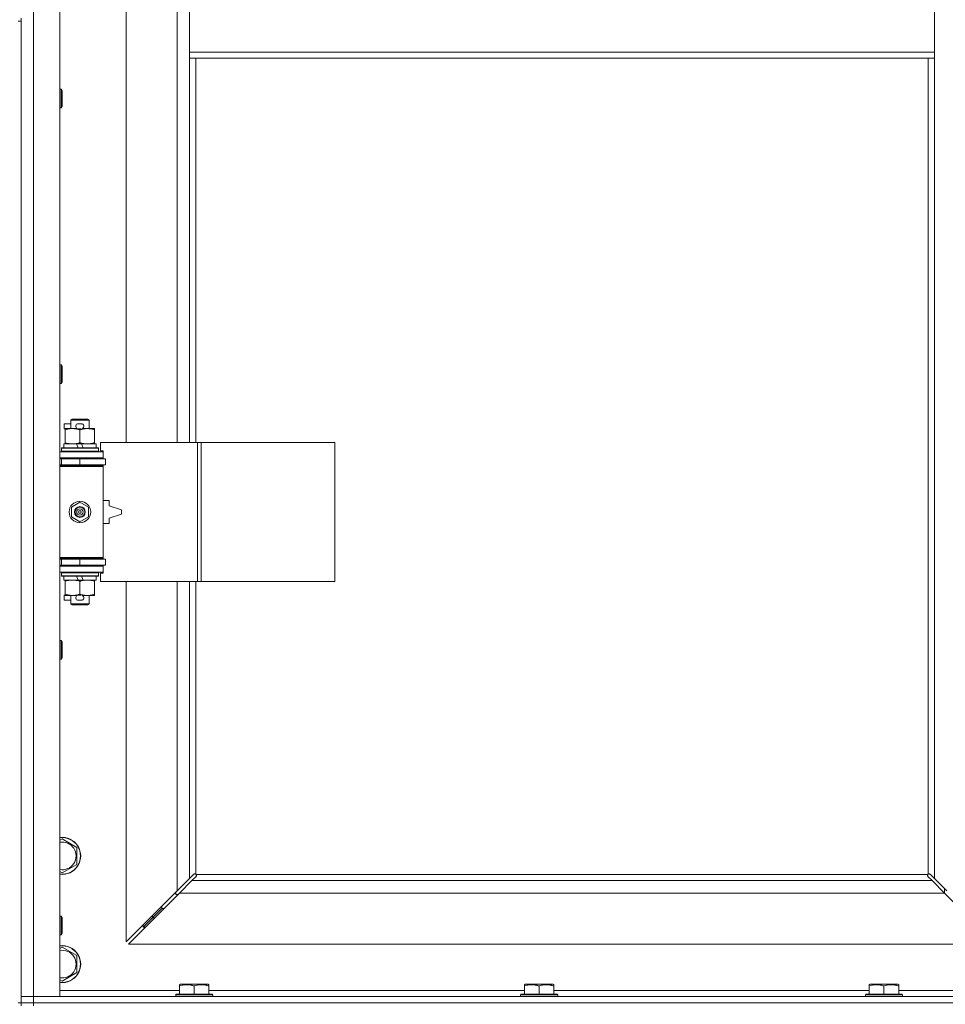
# Model space of a CAD drawing. Units: millimetres. Extents: x 0 to 45960, y -11 to 31500.
# Drawn here: x 12571 to 13170, y 21519 to 22156 of the extents above; entities that cross this region are included whole.
import ezdxf

# ---------------------------------------------------------------- set-up
doc = ezdxf.new("R2010")
doc.units = ezdxf.units.MM
doc.linetypes.add('K5LT_THIN', pattern=[0])
doc.layers.add('R', color=1, linetype='Continuous', true_color=0xff0000)
doc.layers.add('WELDING', color=7, linetype='Continuous', true_color=0xffffff)

msp = doc.modelspace()

# ---------------------------------------------------------------- linework, layer by layer
at = {"layer": 'R', "color": 7, "linetype": 'K5LT_THIN', "lineweight": 18}
for p, q in [((12580.38, 23424.87), (12580.38, 21523.87)), ((12597.38, 23424.87), (12597.38, 21523.87)), ((12640.38, 22429.37), (12640.38, 21882.37)), ((12673.38, 21882.37), (12673.38, 22429.37)), ((12681.38, 22176.87), (12681.38, 22134.87)), ((13163.38, 22176.87), (13163.38, 22134.87)), ((12570.38, 22154.87), (12572.38, 22154.87)), ((12572.38, 22154.87), (12572.38, 22156.87)), ((12572.38, 22154.87), (12572.38, 21519.87)), ((12681.38, 22134.87), (12681.38, 22130.87)), ((12681.38, 22134.87), (13163.38, 22134.87)), ((12681.38, 22130.87), (13163.38, 22130.87)), ((12681.38, 22130.87), (12681.38, 21882.37)), ((12685.38, 22130.87), (12685.38, 21882.37)), ((13159.38, 21603.13), (13159.38, 22130.87)), ((13163.38, 22134.87), (13163.38, 22130.87)), ((13163.38, 21600.28), (13163.38, 22130.87)), ((12597.38, 22110.87), (12598.3, 22110.87)), ((12598.3, 22110.87), (12598.88, 22109.87)), ((12598.3, 22110.87), (12598.3, 22098.87)), ((12598.88, 22109.87), (12598.88, 22099.87)), ((12597.38, 22098.87), (12598.3, 22098.87)), ((12598.3, 22098.87), (12598.88, 22099.87)), ((12597.38, 21932.54), (12598.3, 21932.54)), ((12598.3, 21932.54), (12598.88, 21931.54)), ((12598.3, 21932.54), (12598.3, 21920.54)), ((12598.88, 21931.54), (12598.88, 21921.54)), ((12597.38, 21920.54), (12598.3, 21920.54)), ((12598.3, 21920.54), (12598.88, 21921.54)), ((12600.18, 21891.27), (12600.18, 21894.47)), ((12604.38, 21894.47), (12600.18, 21894.47)), ((12604.38, 21896.79), (12605.38, 21897.37)), ((12604.38, 21896.79), (12616.38, 21896.79)), ((12604.38, 21891.37), (12604.38, 21896.79)), ((12605.38, 21897.37), (12615.38, 21897.37)), ((12611.28, 21894.47), (12609.28, 21894.47)), ((12616.38, 21896.79), (12615.38, 21897.37)), ((12616.38, 21891.37), (12616.38, 21896.79)), ((12600.88, 21891.27), (12600.18, 21891.27)), ((12600.88, 21890.52), (12600.88, 21891.37)), ((12600.88, 21891.37), (12608.72, 21891.37)), ((12600.88, 21882.22), (12600.88, 21890.52)), ((12611.24, 21891.27), (12609.33, 21891.27)), ((12610.38, 21882.22), (12610.38, 21890.52)), ((12611.84, 21891.37), (12615.13, 21891.37)), ((12615.13, 21891.37), (12619.88, 21891.37)), ((12619.88, 21891.37), (12619.88, 21890.52)), ((12619.88, 21882.22), (12619.88, 21890.52)), ((12599.88, 21878.87), (12599.88, 21881.37)), ((12599.88, 21881.37), (12608.08, 21881.37)), ((12600.88, 21881.37), (12600.88, 21882.22)), ((12608.08, 21881.37), (12609.25, 21878.87)), ((12611.39, 21881.37), (12608.08, 21881.37)), ((12611.39, 21881.37), (12612.56, 21878.87)), ((12611.39, 21881.37), (12620.88, 21881.37)), ((12619.88, 21882.22), (12619.88, 21881.37)), ((12620.88, 21878.87), (12620.88, 21881.37)), ((12686.55, 21882.37), (12623.68, 21882.37)), ((12623.68, 21882.37), (12623.68, 21876.87)), ((12688.94, 21882.37), (12686.55, 21882.37)), ((12686.55, 21882.37), (12686.55, 21792.37)), ((12688.94, 21882.37), (12688.94, 21792.37)), ((12775.3, 21882.37), (12688.94, 21882.37)), ((12775.3, 21882.37), (12775.3, 21792.37)), ((12597.38, 21876.37), (12625.38, 21876.37)), ((12598.38, 21878.57), (12598.55, 21878.87)), ((12598.38, 21876.67), (12598.38, 21878.57)), ((12598.38, 21878.57), (12622.38, 21878.57)), ((12598.38, 21876.67), (12598.55, 21876.37)), ((12598.38, 21876.67), (12622.38, 21876.67)), ((12598.55, 21878.87), (12622.21, 21878.87)), ((12622.38, 21878.57), (12622.21, 21878.87)), ((12622.38, 21876.67), (12622.21, 21876.37)), ((12622.38, 21876.67), (12622.38, 21878.57)), ((12623.68, 21876.87), (12625.38, 21876.87)), ((12625.38, 21876.87), (12625.38, 21876.37)), ((12625.38, 21872.37), (12625.38, 21876.37)), ((12597.38, 21872.37), (12625.38, 21872.37)), ((12597.38, 21871.87), (12598.38, 21871.87)), ((12598.38, 21871.87), (12610.38, 21871.87)), ((12598.38, 21867.87), (12598.38, 21871.87)), ((12604.38, 21871.87), (12604.38, 21872.37)), ((12610.38, 21867.87), (12610.38, 21871.87)), ((12610.38, 21871.87), (12626.88, 21871.87)), ((12616.38, 21871.87), (12616.38, 21872.37)), ((12625.38, 21872.37), (12625.38, 21871.87)), ((12626.88, 21867.87), (12626.88, 21871.87)), ((12597.38, 21867.87), (12598.38, 21867.87)), ((12597.38, 21867.37), (12624.88, 21867.37)), ((12597.38, 21866.87), (12625.38, 21866.87)), ((12598.38, 21867.87), (12610.38, 21867.87)), ((12604.38, 21867.37), (12604.38, 21867.87)), ((12610.38, 21867.87), (12626.88, 21867.87)), ((12616.38, 21867.37), (12616.38, 21867.87)), ((12625.38, 21866.87), (12624.88, 21867.37)), ((12625.38, 21867.87), (12625.38, 21866.87)), ((12625.38, 21807.87), (12625.38, 21866.87)), ((12604.88, 21840.54), (12610.38, 21843.72)), ((12610.38, 21843.72), (12615.88, 21840.54)), ((12629.38, 21844.87), (12625.38, 21844.87)), ((12629.38, 21841.37), (12629.38, 21844.87)), ((12604.88, 21834.19), (12604.88, 21840.54)), ((12615.88, 21840.54), (12615.88, 21834.19)), ((12637.38, 21838.87), (12629.38, 21841.37)), ((12637.38, 21835.87), (12637.38, 21838.87)), ((12610.38, 21831.02), (12604.88, 21834.19)), ((12615.88, 21834.19), (12610.38, 21831.02)), ((12629.38, 21833.37), (12637.38, 21835.87)), ((12629.38, 21829.87), (12629.38, 21833.37)), ((12625.38, 21829.87), (12629.38, 21829.87)), ((12597.38, 21807.87), (12625.38, 21807.87)), ((12597.38, 21807.37), (12624.88, 21807.37)), ((12598.38, 21806.87), (12597.38, 21806.87)), ((12598.38, 21806.87), (12598.38, 21802.87)), ((12610.38, 21806.87), (12598.38, 21806.87)), ((12604.38, 21806.87), (12604.38, 21807.37)), ((12610.38, 21806.87), (12610.38, 21802.87)), ((12626.88, 21806.87), (12610.38, 21806.87)), ((12616.38, 21806.87), (12616.38, 21807.37)), ((12625.38, 21807.87), (12624.88, 21807.37)), ((12625.38, 21807.87), (12625.38, 21806.87)), ((12626.88, 21806.87), (12626.88, 21802.87)), ((12598.38, 21802.87), (12597.38, 21802.87)), ((12625.38, 21802.37), (12597.38, 21802.37)), ((12625.38, 21798.37), (12597.38, 21798.37)), ((12610.38, 21802.87), (12598.38, 21802.87)), ((12598.38, 21798.07), (12598.55, 21798.37)), ((12604.38, 21802.37), (12604.38, 21802.87)), ((12626.88, 21802.87), (12610.38, 21802.87)), ((12616.38, 21802.37), (12616.38, 21802.87)), ((12622.38, 21798.07), (12622.21, 21798.37)), ((12625.38, 21802.87), (12625.38, 21802.37)), ((12625.38, 21802.37), (12625.38, 21798.37)), ((12625.38, 21798.37), (12625.38, 21797.87)), ((12598.38, 21796.17), (12598.38, 21798.07)), ((12598.38, 21798.07), (12622.38, 21798.07)), ((12598.38, 21796.17), (12598.55, 21795.87)), ((12598.38, 21796.17), (12622.38, 21796.17)), ((12598.55, 21795.87), (12622.21, 21795.87)), ((12599.88, 21793.37), (12599.88, 21795.87)), ((12599.88, 21793.37), (12609.25, 21793.37)), ((12600.88, 21792.52), (12600.88, 21793.37)), ((12600.88, 21784.22), (12600.88, 21792.52)), ((12608.08, 21795.87), (12609.25, 21793.37)), ((12609.25, 21793.37), (12612.56, 21793.37)), ((12610.38, 21784.22), (12610.38, 21792.52)), ((12611.39, 21795.87), (12612.56, 21793.37)), ((12612.56, 21793.37), (12620.88, 21793.37)), ((12619.88, 21793.37), (12619.88, 21792.52)), ((12619.88, 21784.22), (12619.88, 21792.52)), ((12620.88, 21793.37), (12620.88, 21795.87)), ((12622.38, 21796.17), (12622.21, 21795.87)), ((12622.38, 21796.17), (12622.38, 21798.07)), ((12625.38, 21797.87), (12623.68, 21797.87)), ((12623.68, 21797.87), (12623.68, 21792.37)), ((12686.55, 21792.37), (12623.68, 21792.37)), ((12640.38, 21792.37), (12640.38, 21559.28)), ((12673.38, 21592.28), (12673.38, 21792.37)), ((12681.38, 21792.37), (12681.38, 21600.28)), ((12685.38, 21792.37), (12685.38, 21603.13)), ((12688.94, 21792.37), (12686.55, 21792.37)), ((12775.3, 21792.37), (12688.94, 21792.37)), ((12600.18, 21780.27), (12600.18, 21783.47)), ((12600.88, 21783.47), (12600.18, 21783.47)), ((12604.38, 21780.27), (12600.18, 21780.27)), ((12600.88, 21783.37), (12600.88, 21784.22)), ((12605.63, 21783.37), (12600.88, 21783.37)), ((12604.38, 21777.95), (12604.38, 21783.37)), ((12608.72, 21783.37), (12605.63, 21783.37)), ((12611.28, 21780.27), (12609.28, 21780.27)), ((12611.24, 21783.47), (12609.33, 21783.47)), ((12615.13, 21783.37), (12611.84, 21783.37)), ((12619.88, 21783.37), (12615.13, 21783.37)), ((12616.38, 21777.95), (12616.38, 21783.37)), ((12619.88, 21784.22), (12619.88, 21783.37)), ((12604.38, 21777.95), (12605.38, 21777.37)), ((12604.38, 21777.95), (12616.38, 21777.95)), ((12605.38, 21777.37), (12615.38, 21777.37)), ((12616.38, 21777.95), (12615.38, 21777.37)), ((12597.38, 21754.2), (12598.3, 21754.2)), ((12598.3, 21754.2), (12598.88, 21753.2)), ((12598.3, 21754.2), (12598.3, 21742.2)), ((12598.88, 21753.2), (12598.88, 21743.2)), ((12597.38, 21742.2), (12598.3, 21742.2)), ((12598.3, 21742.2), (12598.88, 21743.2)), ((12597.38, 21624.97), (12598.88, 21625.84)), ((12598.88, 21625.84), (12608.38, 21620.35)), ((12608.38, 21620.35), (12608.38, 21609.38)), ((12608.38, 21609.38), (12598.88, 21603.9)), ((12598.88, 21603.9), (12597.38, 21604.76)), ((12681.38, 21600.28), (12684.14, 21603.04)), ((12685.55, 21601.62), (12682.8, 21598.87)), ((12684.56, 21603.27), (12684.79, 21603.27)), ((12685.64, 21602.87), (13159.12, 21602.87)), ((12685.78, 21602.05), (12685.78, 21602.28)), ((12685.79, 21602.17), (12685.79, 21602.17)), ((13158.98, 21602.05), (13158.98, 21602.28)), ((13161.97, 21598.87), (13159.21, 21601.62)), ((13160.2, 21603.27), (13159.97, 21603.27)), ((13160.08, 21603.28), (13160.08, 21603.28)), ((13160.63, 21603.04), (13163.38, 21600.28)), ((12673.38, 21592.28), (12681.38, 21600.28)), ((12682.8, 21598.87), (12674.8, 21590.87)), ((12682.8, 21598.87), (13161.97, 21598.87)), ((13169.97, 21590.87), (13161.97, 21598.87)), ((13163.38, 21600.28), (13171.38, 21592.28)), ((12640.38, 21559.28), (12673.38, 21592.28)), ((12674.8, 21590.87), (12641.8, 21557.87)), ((12672.38, 21591.28), (12672.38, 21589.87)), ((12672.38, 21589.87), (12673.8, 21589.87)), ((13169.97, 21590.87), (12674.8, 21590.87)), ((13169.88, 21593.78), (13169.88, 21590.95)), ((13202.97, 21557.87), (13169.97, 21590.87)), ((12663.38, 21582.28), (12663.38, 21580.87)), ((12597.38, 21575.87), (12598.3, 21575.87)), ((12598.3, 21575.87), (12598.88, 21574.87)), ((12598.3, 21575.87), (12598.3, 21563.87)), ((12663.38, 21580.87), (12657.38, 21574.87)), ((12663.38, 21580.87), (12657.38, 21574.87)), ((12657.38, 21576.28), (12657.38, 21574.87)), ((12663.38, 21580.87), (12664.8, 21580.87)), ((12598.88, 21574.87), (12598.88, 21564.87)), ((12657.38, 21574.87), (12651.38, 21568.87)), ((12657.38, 21574.87), (12651.38, 21568.87)), ((12651.38, 21570.28), (12651.38, 21568.87)), ((12651.38, 21568.87), (12652.8, 21568.87)), ((12657.38, 21574.87), (12658.8, 21574.87)), ((12597.38, 21563.87), (12598.3, 21563.87)), ((12598.3, 21563.87), (12598.88, 21564.87)), ((12641.8, 21557.87), (13202.97, 21557.87)), ((12597.38, 21554.97), (12598.88, 21555.84)), ((12598.88, 21555.84), (12608.38, 21550.35)), ((12608.38, 21550.35), (12608.38, 21539.38)), ((12608.38, 21539.38), (12598.88, 21533.9)), ((12598.88, 21533.9), (12597.38, 21534.76)), ((12674.88, 21531.56), (12675.41, 21531.87)), ((12674.88, 21530.72), (12674.88, 21531.56)), ((12674.88, 21530.72), (12674.88, 21525.37)), ((12693.35, 21531.87), (12675.41, 21531.87)), ((12684.38, 21530.72), (12684.38, 21525.37)), ((12693.88, 21531.56), (12693.35, 21531.87)), ((12693.88, 21531.56), (12693.88, 21530.72)), ((12693.88, 21530.72), (12693.88, 21525.37)), ((12898.08, 21531.56), (12898.61, 21531.87)), ((12898.08, 21530.72), (12898.08, 21531.56)), ((12898.08, 21530.72), (12898.08, 21525.37)), ((12916.55, 21531.87), (12898.61, 21531.87)), ((12907.58, 21530.72), (12907.58, 21525.37)), ((12917.08, 21531.56), (12916.55, 21531.87)), ((12917.08, 21531.56), (12917.08, 21530.72)), ((12917.08, 21530.72), (12917.08, 21525.37)), ((13121.28, 21531.56), (13121.81, 21531.87)), ((13121.28, 21530.72), (13121.28, 21531.56)), ((13121.28, 21530.72), (13121.28, 21525.37)), ((13139.75, 21531.87), (13121.81, 21531.87)), ((13130.78, 21530.72), (13130.78, 21525.37)), ((13140.28, 21531.56), (13139.75, 21531.87)), ((13140.28, 21531.56), (13140.28, 21530.72)), ((13140.28, 21530.72), (13140.28, 21525.37)), ((12597.38, 21527.87), (12674.88, 21527.87)), ((12672.38, 21525.07), (12672.55, 21525.37)), ((12672.38, 21525.07), (12672.38, 21523.87)), ((12696.38, 21525.07), (12672.38, 21525.07)), ((12696.21, 21525.37), (12672.55, 21525.37)), ((12693.88, 21527.87), (12898.08, 21527.87)), ((12696.38, 21525.07), (12696.21, 21525.37)), ((12696.38, 21525.07), (12696.38, 21523.87)), ((12895.58, 21525.07), (12895.75, 21525.37)), ((12895.58, 21525.07), (12895.58, 21523.87)), ((12919.58, 21525.07), (12895.58, 21525.07)), ((12919.41, 21525.37), (12895.75, 21525.37)), ((12917.08, 21527.87), (13121.28, 21527.87)), ((12919.58, 21525.07), (12919.41, 21525.37)), ((12919.58, 21525.07), (12919.58, 21523.87)), ((13118.78, 21525.07), (13118.95, 21525.37)), ((13118.78, 21525.07), (13118.78, 21523.87)), ((13142.78, 21525.07), (13118.78, 21525.07)), ((13142.61, 21525.37), (13118.95, 21525.37)), ((13140.28, 21527.87), (13217.38, 21527.87)), ((13142.78, 21525.07), (13142.61, 21525.37)), ((13142.78, 21525.07), (13142.78, 21523.87)), ((12570.38, 21519.87), (12572.38, 21519.87)), ((12572.38, 21523.87), (12580.38, 21523.87)), ((12580.38, 21523.87), (12572.38, 21523.87)), ((12572.38, 21517.87), (12572.38, 21519.87)), ((12572.38, 21519.87), (12580.38, 21519.87)), ((12580.38, 21519.87), (12572.38, 21519.87)), ((12580.38, 21519.87), (12580.38, 21523.87)), ((12597.38, 21523.87), (12580.38, 21523.87)), ((12580.38, 21523.87), (13904.38, 21523.87)), ((12580.38, 21519.87), (13904.38, 21519.87)), ((12580.38, 21517.87), (12580.38, 21519.87)), ((12580.38, 21519.87), (13904.38, 21519.87))]:
    msp.add_line(p, q, dxfattribs=at)
for radius in [7, 3.49, 3.49, 3.25, 3.19, 3.19, 2.1, 0.9]:
    msp.add_circle((12610.38, 21837.37), radius, dxfattribs=at)
for centre, radius, start, end in [((12609.28, 21892.87), 1.6, 90, 249.63587), ((12611.28, 21892.87), 1.6, 290.36413, 90), ((12598.38, 21863.87), 4, 61.04498, 90), ((12598.38, 21810.87), 4, 270, 298.95502), ((12609.28, 21781.87), 1.6, 110.36413, 270), ((12611.28, 21781.87), 1.6, 270, 69.63587), ((12598.88, 21614.87), 12, 262.81924, 97.18076), ((12598.88, 21614.87), 11.83, 262.71351, 97.28649), ((12598.88, 21614.87), 8.97, 260.37625, 99.62375), ((12684.82, 21602.3), 1, 34.4499, 55.5501), ((13159.95, 21602.3), 1, 124.4499, 145.5501), ((12598.88, 21544.87), 12, 262.81924, 97.18076), ((12598.88, 21544.87), 11.83, 262.71351, 97.28649), ((12598.88, 21544.87), 8.97, 260.37625, 99.62375)]:
    msp.add_arc(centre, radius, start, end, dxfattribs=at)
at = {"layer": 'WELDING', "color": 7, "linetype": 'K5LT_THIN', "lineweight": 18}
for p, q in [((12684.14, 21603.04), (12684.3, 21603.17)), ((12684.3, 21603.17), (12684.49, 21603.25)), ((12684.49, 21603.25), (12684.68, 21603.28)), ((12685.03, 21603.25), (12684.84, 21603.28)), ((12685.12, 21603.28), (12684.98, 21603.3)), ((12685.21, 21603.2), (12685.03, 21603.25)), ((12685.26, 21603.22), (12685.12, 21603.28)), ((12685.38, 21603.13), (12685.21, 21603.2)), ((12685.38, 21603.13), (12685.26, 21603.22)), ((12685.68, 21601.79), (12685.55, 21601.62)), ((12685.74, 21602.74), (12685.64, 21602.87)), ((12685.71, 21602.7), (12685.64, 21602.87)), ((12685.76, 21601.97), (12685.68, 21601.79)), ((12685.76, 21602.52), (12685.71, 21602.7)), ((12685.8, 21602.61), (12685.74, 21602.74)), ((12685.8, 21602.33), (12685.76, 21602.52)), ((12685.79, 21602.17), (12685.76, 21601.97)), ((12685.78, 21602.28), (12685.79, 21602.17)), ((12685.82, 21602.46), (12685.8, 21602.61)), ((13158.97, 21602.61), (13158.95, 21602.46)), ((13159.03, 21602.74), (13158.97, 21602.61)), ((13159, 21602.52), (13158.97, 21602.33)), ((13159, 21601.97), (13158.97, 21602.17)), ((13159.05, 21602.7), (13159, 21602.52)), ((13159.08, 21601.79), (13159, 21601.97)), ((13159.12, 21602.87), (13159.03, 21602.74)), ((13159.12, 21602.87), (13159.05, 21602.7)), ((13159.21, 21601.62), (13159.08, 21601.79)), ((13159.51, 21603.22), (13159.38, 21603.13)), ((13159.55, 21603.2), (13159.38, 21603.13)), ((13159.64, 21603.28), (13159.51, 21603.22)), ((13159.73, 21603.25), (13159.55, 21603.2)), ((13159.79, 21603.3), (13159.64, 21603.28)), ((13159.92, 21603.28), (13159.73, 21603.25)), ((13159.97, 21603.27), (13160.08, 21603.28)), ((13160.08, 21603.28), (13160.28, 21603.25)), ((13160.28, 21603.25), (13160.46, 21603.17)), ((13160.46, 21603.17), (13160.63, 21603.04))]:
    msp.add_line(p, q, dxfattribs=at)
for centre, radius, start, end in [((12684.68, 21602.58), 0.697, 80.50301, 89.99998), ((12684.98, 21602.79), 0.513, 90.05465, 111.07262), ((12685.3, 21602.47), 0.513, 338.91014, 359.96266), ((13159.46, 21602.47), 0.513, 180.05465, 201.07262), ((13159.67, 21602.17), 0.697, 170.50301, 179.99998), ((13159.78, 21602.79), 0.513, 68.91014, 89.96266)]:
    msp.add_arc(centre, radius, start, end, dxfattribs=at)
for points, knots in [([(12610.38, 21890.52), (12609.82, 21890.71), (12609.01, 21890.94), (12608.01, 21891.15), (12607.42, 21891.24), (12606.89, 21891.31), (12606.3, 21891.36), (12605.68, 21891.37), (12605.07, 21891.36), (12604.62, 21891.33), (12604.12, 21891.28), (12603.48, 21891.19), (12602.34, 21890.97), (12601.46, 21890.71), (12600.88, 21890.52)], [0, 0, 0, 0, 2.72415, 3.912285, 4.716446, 5.530362, 6.353984, 7.500189, 8.40607, 9.211142, 9.605533, 10.761675, 12.184093, 15, 15, 15, 15]), ([(12615.13, 21891.37), (12614.81, 21891.37), (12614.27, 21891.35), (12613.42, 21891.26), (12612.51, 21891.11), (12611.47, 21890.86), (12610.73, 21890.64), (12610.38, 21890.52)], [0, 0, 0, 0, 1.597458, 2.676777, 4.235764, 6.182879, 8, 8, 8, 8]), ([(12619.88, 21890.52), (12619.3, 21890.71), (12618.46, 21890.96), (12617.35, 21891.18), (12616.63, 21891.28), (12615.89, 21891.35), (12615.41, 21891.37), (12615.13, 21891.37)], [0, 0, 0, 0, 3.005828, 4.318193, 5.5895, 6.632109, 8, 8, 8, 8]), ([(12600.88, 21882.22), (12601.38, 21882.05), (12602.14, 21881.83), (12603.11, 21881.62), (12603.78, 21881.5), (12604.39, 21881.43), (12605.01, 21881.38), (12605.43, 21881.37), (12605.63, 21881.37)], [0, 0, 0, 0, 2.905563, 4.375924, 5.511195, 6.679161, 7.850161, 9, 9, 9, 9]), ([(12605.63, 21881.37), (12605.85, 21881.37), (12606.28, 21881.38), (12606.92, 21881.43), (12607.56, 21881.51), (12608.36, 21881.65), (12609.3, 21881.88), (12610.03, 21882.1), (12610.38, 21882.22)], [0, 0, 0, 0, 1.192024, 2.404251, 3.60809, 4.765234, 6.955738, 9, 9, 9, 9]), ([(12610.38, 21882.22), (12610.81, 21882.07), (12611.55, 21881.85), (12612.56, 21881.62), (12613.38, 21881.48), (12614.12, 21881.4), (12614.7, 21881.37), (12615.04, 21881.37), (12615.13, 21881.37)], [0, 0, 0, 0, 2.494996, 4.309231, 5.73815, 7.133977, 8.472011, 9, 9, 9, 9]), ([(12615.13, 21881.37), (12615.44, 21881.37), (12616.06, 21881.39), (12616.82, 21881.48), (12617.68, 21881.62), (12618.65, 21881.83), (12619.47, 21882.08), (12619.88, 21882.22)], [0, 0, 0, 0, 1.523216, 3.057663, 3.814901, 5.878539, 8, 8, 8, 8]), ([(12610.38, 21792.52), (12609.82, 21792.71), (12609.01, 21792.94), (12608.01, 21793.15), (12607.42, 21793.24), (12606.89, 21793.31), (12606.3, 21793.36), (12605.68, 21793.37), (12605.07, 21793.36), (12604.62, 21793.33), (12604.12, 21793.28), (12603.48, 21793.19), (12602.34, 21792.97), (12601.46, 21792.71), (12600.88, 21792.52)], [0, 0, 0, 0, 2.72415, 3.912285, 4.716446, 5.530362, 6.353984, 7.500189, 8.40607, 9.211142, 9.605533, 10.761675, 12.184093, 15, 15, 15, 15]), ([(12615.13, 21793.37), (12614.81, 21793.37), (12614.27, 21793.35), (12613.42, 21793.26), (12612.51, 21793.11), (12611.47, 21792.86), (12610.73, 21792.64), (12610.38, 21792.52)], [0, 0, 0, 0, 1.597458, 2.676777, 4.235764, 6.182879, 8, 8, 8, 8]), ([(12619.88, 21792.52), (12619.3, 21792.71), (12618.46, 21792.96), (12617.35, 21793.18), (12616.63, 21793.28), (12615.89, 21793.35), (12615.41, 21793.37), (12615.13, 21793.37)], [0, 0, 0, 0, 3.005828, 4.318193, 5.5895, 6.632109, 8, 8, 8, 8]), ([(12600.88, 21784.22), (12601.38, 21784.05), (12602.14, 21783.83), (12603.11, 21783.62), (12603.78, 21783.5), (12604.39, 21783.43), (12605.01, 21783.38), (12605.43, 21783.37), (12605.63, 21783.37)], [0, 0, 0, 0, 2.905563, 4.375924, 5.511195, 6.679161, 7.850161, 9, 9, 9, 9]), ([(12605.63, 21783.37), (12605.85, 21783.37), (12606.28, 21783.38), (12606.92, 21783.43), (12607.56, 21783.51), (12608.36, 21783.65), (12609.3, 21783.88), (12610.03, 21784.1), (12610.38, 21784.22)], [0, 0, 0, 0, 1.192024, 2.404251, 3.60809, 4.765234, 6.955738, 9, 9, 9, 9]), ([(12610.38, 21784.22), (12610.81, 21784.07), (12611.55, 21783.85), (12612.56, 21783.62), (12613.38, 21783.48), (12614.12, 21783.4), (12614.7, 21783.37), (12615.04, 21783.37), (12615.13, 21783.37)], [0, 0, 0, 0, 2.494996, 4.309231, 5.73815, 7.133977, 8.472011, 9, 9, 9, 9]), ([(12615.13, 21783.37), (12615.44, 21783.37), (12616.06, 21783.39), (12616.82, 21783.48), (12617.68, 21783.62), (12618.65, 21783.83), (12619.47, 21784.08), (12619.88, 21784.22)], [0, 0, 0, 0, 1.523216, 3.057663, 3.814901, 5.878539, 8, 8, 8, 8]), ([(12684.38, 21530.72), (12683.95, 21530.86), (12683.38, 21531.03), (12682.69, 21531.2), (12682.27, 21531.29), (12681.81, 21531.38), (12681.34, 21531.45), (12680.85, 21531.51), (12680.29, 21531.55), (12679.66, 21531.57), (12679.14, 21531.56), (12678.68, 21531.53), (12678.15, 21531.48), (12677.39, 21531.37), (12676.27, 21531.14), (12675.41, 21530.89), (12674.88, 21530.72)], [0, 0, 0, 0, 2.392038, 3.094773, 3.749673, 4.638938, 5.533553, 6.273967, 7.269403, 8.499731, 9.554906, 10.026159, 10.962726, 12.336972, 14.092661, 17, 17, 17, 17]), ([(12693.88, 21530.72), (12693.45, 21530.86), (12692.88, 21531.03), (12692.19, 21531.2), (12691.77, 21531.29), (12691.31, 21531.38), (12690.84, 21531.45), (12690.35, 21531.51), (12689.79, 21531.55), (12689.16, 21531.57), (12688.64, 21531.56), (12688.18, 21531.53), (12687.65, 21531.48), (12686.89, 21531.37), (12685.77, 21531.14), (12684.91, 21530.89), (12684.38, 21530.72)], [0, 0, 0, 0, 2.392038, 3.094773, 3.749673, 4.638938, 5.533553, 6.273967, 7.269403, 8.499731, 9.554906, 10.026159, 10.962726, 12.336972, 14.092661, 17, 17, 17, 17]), ([(12907.58, 21530.72), (12907.15, 21530.86), (12906.58, 21531.03), (12905.89, 21531.2), (12905.47, 21531.29), (12905.01, 21531.38), (12904.54, 21531.45), (12904.05, 21531.51), (12903.49, 21531.55), (12902.86, 21531.57), (12902.34, 21531.56), (12901.88, 21531.53), (12901.35, 21531.48), (12900.59, 21531.37), (12899.47, 21531.14), (12898.61, 21530.89), (12898.08, 21530.72)], [0, 0, 0, 0, 2.392038, 3.094773, 3.749673, 4.638938, 5.533553, 6.273967, 7.269403, 8.499731, 9.554906, 10.026159, 10.962726, 12.336972, 14.092661, 17, 17, 17, 17]), ([(12917.08, 21530.72), (12916.65, 21530.86), (12916.08, 21531.03), (12915.39, 21531.2), (12914.97, 21531.29), (12914.51, 21531.38), (12914.04, 21531.45), (12913.55, 21531.51), (12912.99, 21531.55), (12912.36, 21531.57), (12911.84, 21531.56), (12911.38, 21531.53), (12910.85, 21531.48), (12910.09, 21531.37), (12908.97, 21531.14), (12908.11, 21530.89), (12907.58, 21530.72)], [0, 0, 0, 0, 2.392038, 3.094773, 3.749673, 4.638938, 5.533553, 6.273967, 7.269403, 8.499731, 9.554906, 10.026159, 10.962726, 12.336972, 14.092661, 17, 17, 17, 17]), ([(13130.78, 21530.72), (13130.35, 21530.86), (13129.78, 21531.03), (13129.09, 21531.2), (13128.67, 21531.29), (13128.21, 21531.38), (13127.74, 21531.45), (13127.25, 21531.51), (13126.69, 21531.55), (13126.06, 21531.57), (13125.54, 21531.56), (13125.08, 21531.53), (13124.55, 21531.48), (13123.79, 21531.37), (13122.67, 21531.14), (13121.81, 21530.89), (13121.28, 21530.72)], [0, 0, 0, 0, 2.392038, 3.094773, 3.749673, 4.638938, 5.533553, 6.273967, 7.269403, 8.499731, 9.554906, 10.026159, 10.962726, 12.336972, 14.092661, 17, 17, 17, 17]), ([(13140.28, 21530.72), (13139.85, 21530.86), (13139.28, 21531.03), (13138.59, 21531.2), (13138.17, 21531.29), (13137.71, 21531.38), (13137.24, 21531.45), (13136.75, 21531.51), (13136.19, 21531.55), (13135.56, 21531.57), (13135.04, 21531.56), (13134.58, 21531.53), (13134.05, 21531.48), (13133.29, 21531.37), (13132.17, 21531.14), (13131.31, 21530.89), (13130.78, 21530.72)], [0, 0, 0, 0, 2.392038, 3.094773, 3.749673, 4.638938, 5.533553, 6.273967, 7.269403, 8.499731, 9.554906, 10.026159, 10.962726, 12.336972, 14.092661, 17, 17, 17, 17])]:
    msp.add_open_spline(points, degree=3, knots=knots, dxfattribs=at)

doc.saveas('drawing.dxf')
